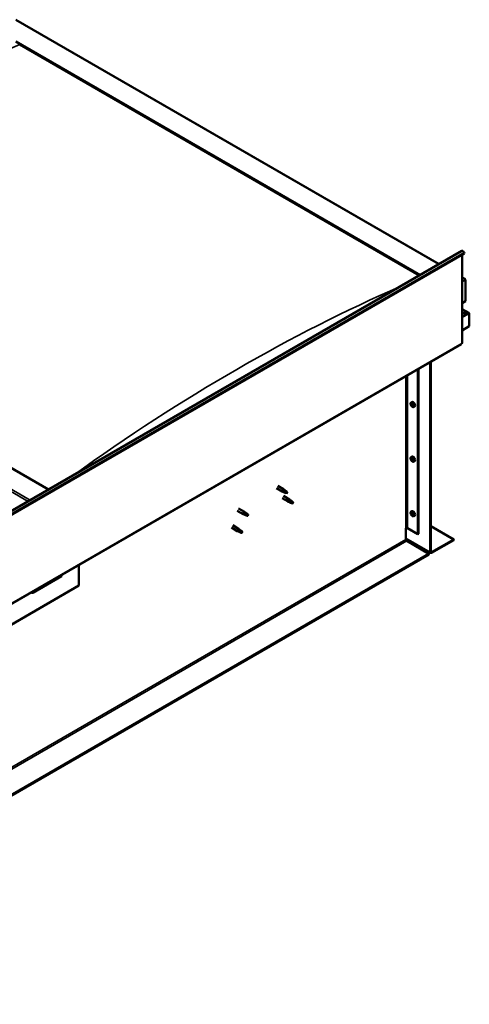
# Model space of a CAD drawing. Units: millimetres. Extents: x -6045 to 24056, y 3281 to 8837.
# Drawn here: x 11309 to 12122, y 3664 to 5445 of the extents above; entities that cross this region are included whole.
import ezdxf

# ---------------------------------------------------------------- set-up
doc = ezdxf.new("R2010")
doc.units = ezdxf.units.MM
doc.header["$LTSCALE"] = 25
doc.layers.add('Visible (ISO)', color=7, linetype='Continuous', lineweight=50)
doc.layers.add('Visible Narrow (ISO)', color=7, linetype='Continuous', lineweight=35)

msp = doc.modelspace()

# ---------------------------------------------------------------- linework, layer by layer
at = {"layer": 'Visible (ISO)'}
for p, q in [((11301.5, 5444.6), (12067, 5002.6)), ((11301.5, 5405), (12032.7, 4982.8)), ((11308.6, 5399.7), (12031.6, 4982.2)), ((11308.6, 5399.7), (12031.6, 4982.2)), ((10694.1, 4210), (12108.3, 5026.5)), ((12112.9, 5021.9), (10698.7, 4205.4)), ((12112.2, 5023.7), (12112.9, 5021.9)), ((11360.9, 4595), (10629.7, 5017.1)), ((12108.7, 5019.4), (12108.7, 4859.8)), ((12108.7, 4978.6), (12113.6, 4975.7)), ((12111.1, 4976.3), (12108.7, 4976.3)), ((12108.7, 4976.3), (12111.1, 4976.3)), ((12114.7, 4935.5), (12114.7, 4974.3)), ((12114.7, 4974.3), (12114.7, 4935.5)), ((12108.7, 4932), (12114.7, 4935.5)), ((12121.1, 4914.3), (12108.7, 4921.4)), ((12119.5, 4914.7), (12108.7, 4914.7)), ((12108.7, 4914.7), (12119.5, 4914.7)), ((12121.7, 4913.4), (12121.7, 4913.4)), ((12121.7, 4913.4), (12121.7, 4913.4)), ((12121.7, 4890.2), (12121.7, 4913.4)), ((12121.7, 4913.4), (12121.7, 4890.2)), ((12121.7, 4913.4), (12121.7, 4913.4)), ((12121.7, 4913.4), (12121.7, 4890.2)), ((12121.7, 4890.2), (12108.7, 4882.6)), ((12121.7, 4890.2), (12121.7, 4890.2)), ((12121.7, 4890.2), (12121.7, 4890.2)), ((10693.7, 4041.7), (12107.9, 4858.1)), ((12052.1, 4482.5), (12052.1, 4825.9)), ((12028.8, 4812.4), (12028.8, 4514)), ((12029.8, 4813), (12029.8, 4514.6)), ((12051, 4481.9), (12051, 4825.3)), ((12016.6, 4752.5), (12017.9, 4753.2)), ((12016.7, 4748.1), (12017.8, 4748.8)), ((12017.5, 4749.3), (12018, 4749.6)), ((12018.4, 4746.3), (12019.2, 4746.7)), ((12019.3, 4747.5), (12019.3, 4747.5)), ((12021.3, 4744.2), (12022.6, 4745)), ((12016.6, 4653.7), (12017.9, 4654.4)), ((12016.7, 4649.3), (12017.8, 4650)), ((12017.5, 4650.5), (12018, 4650.8)), ((12018.4, 4647.5), (12019.2, 4647.9)), ((12019.3, 4648.7), (12019.3, 4648.7)), ((12021.3, 4645.4), (12022.6, 4646.2)), ((11772.8, 4597.5), (11783.4, 4591.4)), ((11775.2, 4601.6), (11785.8, 4595.5)), ((11787.5, 4594.2), (11785.9, 4595.5)), ((11783.4, 4579.1), (11794, 4573)), ((11785.9, 4590.3), (11783.5, 4591.3)), ((11783.6, 4592.1), (11785.6, 4591.1)), ((11785.6, 4591.1), (11789.7, 4588.8)), ((11785.8, 4583.3), (11796.4, 4577.1)), ((11789.7, 4588.8), (11792, 4589.2)), ((11791.3, 4591.2), (11792.6, 4590.5)), ((11792.6, 4590.5), (11792, 4589.2)), ((11798.1, 4575.9), (11796.5, 4577.1)), ((11704.5, 4560.8), (11715.1, 4554.7)), ((11796.5, 4571.9), (11794.1, 4572.9)), ((11794.2, 4573.7), (11796.3, 4572.8)), ((11796.3, 4572.8), (11800.3, 4570.4)), ((11800.3, 4570.4), (11802.6, 4570.8)), ((11801.9, 4572.9), (11803.2, 4572.1)), ((11803.2, 4572.1), (11802.6, 4570.8)), ((11702.1, 4556.7), (11712.7, 4550.5)), ((11715.2, 4549.5), (11712.7, 4550.5)), ((11712.9, 4551.3), (11714.9, 4550.3)), ((11714.9, 4550.3), (11719, 4548)), ((11716.8, 4553.4), (11715.1, 4554.6)), ((11719, 4548), (11721.3, 4548.3)), ((11720.6, 4550.4), (11721.9, 4549.6)), ((11721.9, 4549.6), (11721.3, 4548.3)), ((12016.6, 4554.9), (12017.9, 4555.6)), ((12016.7, 4550.5), (12017.8, 4551.2)), ((12017.5, 4551.7), (12018, 4552)), ((12018.4, 4548.7), (12019.2, 4549.1)), ((12019.3, 4549.9), (12019.3, 4549.9)), ((12021.3, 4546.6), (12022.6, 4547.4)), ((11691.4, 4526), (11702.1, 4519.9)), ((11693.8, 4530.2), (11704.5, 4524.1)), ((11706.2, 4522.8), (11704.5, 4524)), ((12007.2, 4524.8), (12007.2, 4504.4)), ((12010, 4524.8), (12028.8, 4514)), ((12052.1, 4528.7), (12093.5, 4504.8)), ((11704.6, 4518.8), (11702.1, 4519.9)), ((11702.3, 4520.7), (11704.3, 4519.7)), ((11704.3, 4519.7), (11708.4, 4517.4)), ((11708.4, 4517.4), (11710.7, 4517.7)), ((11710, 4519.8), (11711.3, 4519)), ((11711.3, 4519), (11710.7, 4517.7)), ((12007.2, 4506), (12051.8, 4480.3)), ((12028.8, 4514), (12029.8, 4514.6)), ((12008.6, 4501.9), (12048.6, 4478.9)), ((12093.5, 4504.8), (12053.5, 4481.7)), ((12053.5, 4480.5), (12093.5, 4503.6)), ((12093.5, 4504.8), (12093.5, 4503.6)), ((12048.6, 4478.9), (10639.3, 3665.2)), ((10639.3, 3664), (12048.6, 4477.6)), ((12048.6, 4478.9), (12048.6, 4477.6)), ((11415.7, 4458.5), (11415.7, 4421.3)), ((11332.3, 4408.2), (11383.9, 4438)), ((11415.7, 4421.3), (11274.3, 4339.6))]:
    msp.add_line(p, q, dxfattribs=at)
for centre in [(12023.4, 4750.9), (12023.4, 4652.1), (12023.4, 4553.3)]:
    msp.add_arc(centre, 8, 204.1421, 215.8579, dxfattribs=at)
for centre, major_axis, ratio, start_param, end_param in [((12110.1, 5023.5), (-1.75, 3.03), 0.57735, 4.45059, 6.283185), ((12111.1, 4974.3), (-3.54, 0), 0.57735, 3.141593, 4.712389), ((12111.1, 4974.3), (-3.54, 0), 0.57735, 3.141593, 4.712389), ((12119.5, 4913.4), (2.26, 0), 0.57735, 0.785398, 1.570796), ((12119.5, 4913.4), (2.26, 0), 0.57735, 0.062541, 1.570796), ((12120.6, 4914), (0.8, -1.39), 0.57735, 0.84598, 0.847939), ((12120.6, 4912.7), (-0.8, -1.39), 0.57735, 2.356194, 2.418735), ((12106.2, 4861.2), (1.75, -3.03), 0.57735, 0, 0.785398), ((12018, 4747.8), (-1.1, 1.91), 0.57735, 0.35909, 1.211706), ((12016.9, 4749.2), (0.225, -0.39), 0.57735, 3.89974, 4.741331), ((12016.9, 4747.7), (-0.225, 0.39), 0.57735, 6.254244, 7.095834), ((12018, 4747.8), (-1.1, 1.91), 0.57735, 5.595078, 6.447694), ((12016.9, 4749.2), (-0.225, 0.39), 0.57735, 5.207046, 6.048636), ((12016.3, 4748.8), (0.394, -0.682), 0.57735, 6.254244, 7.882923), ((12016.9, 4747.7), (0.225, -0.39), 0.57735, 4.946938, 5.788528), ((12018, 4747.8), (-1.1, 1.91), 0.57735, 1.406288, 2.258904), ((12017.1, 4750), (0.394, -0.682), 0.57735, 5.207046, 6.835726), ((12017.1, 4746.6), (0.394, -0.682), 0.57735, 1.018256, 2.646936), ((12018, 4749.3), (-0.225, 0.39), 0.57735, 5.994136, 6.835726), ((12018, 4748.4), (-0.225, 0.39), 0.57735, 0.047997, 2.646936), ((12018, 4746.3), (0.225, -0.39), 0.57735, 4.159848, 5.001439), ((12017.4, 4749.4), (0.394, -0.682), 0.57735, 0, 1.360732), ((12020.3, 4749.1), (-2.37, 4.11), 0.57735, 3.141593, 6.283185), ((12018, 4749.3), (-0.225, 0.39), 0.57735, 4.159848, 5.001439), ((12018, 4747.8), (1.1, -1.91), 0.57735, 1.406288, 2.258904), ((12018.3, 4747.2), (0.394, -0.682), 0.57735, 1.018256, 2.646936), ((12018, 4746.3), (0.225, -0.39), 0.57735, 5.994136, 6.835726), ((12018, 4747.8), (1.1, -1.91), 0.57735, 5.595078, 6.447694), ((12018.8, 4749), (-0.394, 0.682), 0.57735, 1.018256, 2.646936), ((12018.8, 4745.6), (-0.394, 0.682), 0.57735, 5.207046, 6.835726), ((12019.1, 4747), (0.225, -0.39), 0.57735, 4.159848, 5.344418), ((12019.1, 4747.9), (-0.225, 0.39), 0.57735, 4.946938, 5.788528), ((12019.1, 4746.4), (0.225, -0.39), 0.57735, 5.207046, 6.048636), ((12019.7, 4746.8), (-0.394, 0.682), 0.57735, 6.254244, 7.882923), ((12019.1, 4747.9), (0.225, -0.39), 0.57735, 6.254244, 7.095834), ((12019.1, 4746.4), (-0.225, 0.39), 0.57735, 3.89974, 4.741331), ((12018, 4747.8), (1.1, -1.91), 0.57735, 0.35909, 1.211706), ((12018, 4649), (-1.1, 1.91), 0.57735, 0.35909, 1.211706), ((12016.9, 4650.4), (0.225, -0.39), 0.57735, 3.89974, 4.741331), ((12016.9, 4648.9), (-0.225, 0.39), 0.57735, 6.254244, 7.095834), ((12018, 4649), (-1.1, 1.91), 0.57735, 5.595078, 6.447694), ((12016.9, 4650.4), (-0.225, 0.39), 0.57735, 5.207046, 6.048636), ((12016.3, 4650), (0.394, -0.682), 0.57735, 6.254244, 7.882923), ((12016.9, 4648.9), (0.225, -0.39), 0.57735, 4.946938, 5.788528), ((12018, 4649), (-1.1, 1.91), 0.57735, 1.406288, 2.258904), ((12017.1, 4651.2), (0.394, -0.682), 0.57735, 5.207046, 6.835726), ((12017.1, 4647.8), (0.394, -0.682), 0.57735, 1.018256, 2.646936), ((12018, 4650.5), (-0.225, 0.39), 0.57735, 5.994136, 6.835726), ((12018, 4649.6), (-0.225, 0.39), 0.57735, 0.047997, 2.646936), ((12018, 4647.5), (0.225, -0.39), 0.57735, 4.159848, 5.001439), ((12017.4, 4650.6), (0.394, -0.682), 0.57735, 0, 1.360732), ((12020.3, 4650.3), (-2.37, 4.11), 0.57735, 3.141593, 6.283185), ((12018, 4650.5), (-0.225, 0.39), 0.57735, 4.159848, 5.001439), ((12018, 4649), (1.1, -1.91), 0.57735, 1.406288, 2.258904), ((12018.3, 4648.5), (0.394, -0.682), 0.57735, 1.018256, 2.646936), ((12018.8, 4650.2), (-0.394, 0.682), 0.57735, 1.018256, 2.646936), ((12018.8, 4646.8), (-0.394, 0.682), 0.57735, 5.207046, 6.835726), ((12019.1, 4648.2), (0.225, -0.39), 0.57735, 4.159848, 5.344418), ((12019.1, 4649.1), (-0.225, 0.39), 0.57735, 4.946938, 5.788528), ((12019.7, 4648), (-0.394, 0.682), 0.57735, 6.254244, 7.882923), ((12019.1, 4649.1), (0.225, -0.39), 0.57735, 6.254244, 7.095834), ((12019.1, 4647.6), (-0.225, 0.39), 0.57735, 3.89974, 4.741331), ((12018, 4649), (1.1, -1.91), 0.57735, 0.35909, 1.211706), ((12018, 4647.5), (0.225, -0.39), 0.57735, 5.994136, 6.835726), ((12018, 4649), (1.1, -1.91), 0.57735, 5.595078, 6.447694), ((12019.1, 4647.6), (0.225, -0.39), 0.57735, 5.207046, 6.048636), ((11784.6, 4593.4), (1.2, 2.08), 0.57735, 6.213805, 9.494158), ((11787.1, 4592), (1.03, 1.78), 0.57735, 0.133634, 2.356194), ((11791.2, 4589.6), (-1.03, -1.78), 0.57735, 3.861865, 5.497787), ((11791.2, 4589.6), (1.03, 1.78), 0.57735, 3.861865, 5.497787), ((11795.2, 4575.1), (1.2, 2.08), 0.57735, 6.213805, 9.494158), ((11797.7, 4573.6), (1.03, 1.78), 0.57735, 0.133634, 2.356194), ((11801.8, 4571.3), (-1.03, -1.78), 0.57735, 3.861865, 5.497787), ((11801.8, 4571.3), (1.03, 1.78), 0.57735, 3.861865, 5.497787), ((11713.9, 4552.6), (1.2, 2.08), 0.57735, 6.213805, 9.494158), ((11716.4, 4551.2), (1.03, 1.78), 0.57735, 0.133634, 2.356194), ((11720.4, 4548.8), (-1.03, -1.78), 0.57735, 3.861865, 5.497787), ((11720.4, 4548.8), (1.03, 1.78), 0.57735, 3.861865, 5.497787), ((12018, 4550.2), (-1.1, 1.91), 0.57735, 0.35909, 1.211706), ((12016.9, 4551.6), (0.225, -0.39), 0.57735, 3.89974, 4.741331), ((12016.9, 4550.1), (-0.225, 0.39), 0.57735, 6.254244, 7.095834), ((12018, 4550.2), (-1.1, 1.91), 0.57735, 5.595078, 6.447694), ((12016.9, 4551.6), (-0.225, 0.39), 0.57735, 5.207046, 6.048636), ((12016.3, 4551.2), (0.394, -0.682), 0.57735, 6.254244, 7.882923), ((12016.9, 4550.1), (0.225, -0.39), 0.57735, 4.946938, 5.788528), ((12018, 4550.2), (-1.1, 1.91), 0.57735, 1.406288, 2.258904), ((12017.1, 4552.4), (0.394, -0.682), 0.57735, 5.207046, 6.835726), ((12017.1, 4549), (0.394, -0.682), 0.57735, 1.018256, 2.646936), ((12018, 4551.7), (-0.225, 0.39), 0.57735, 5.994136, 6.835726), ((12018, 4550.8), (-0.225, 0.39), 0.57735, 0.047997, 2.646936), ((12018, 4548.7), (0.225, -0.39), 0.57735, 4.159848, 5.001439), ((12017.4, 4551.8), (0.394, -0.682), 0.57735, 0, 1.360732), ((12020.3, 4551.5), (-2.37, 4.11), 0.57735, 3.141593, 6.283185), ((12018, 4551.7), (-0.225, 0.39), 0.57735, 4.159848, 5.001439), ((12018, 4550.2), (1.1, -1.91), 0.57735, 1.406288, 2.258904), ((12018.3, 4549.7), (0.394, -0.682), 0.57735, 1.018256, 2.646936), ((12018, 4548.7), (0.225, -0.39), 0.57735, 5.994136, 6.835726), ((12018, 4550.2), (1.1, -1.91), 0.57735, 5.595078, 6.447694), ((12018.8, 4551.4), (-0.394, 0.682), 0.57735, 1.018256, 2.646936), ((12018.8, 4548), (-0.394, 0.682), 0.57735, 5.207046, 6.835726), ((12019.1, 4549.4), (0.225, -0.39), 0.57735, 4.159848, 5.344418), ((12019.1, 4550.3), (-0.225, 0.39), 0.57735, 4.946938, 5.788528), ((12019.1, 4548.8), (0.225, -0.39), 0.57735, 5.207046, 6.048636), ((12019.7, 4549.2), (-0.394, 0.682), 0.57735, 6.254244, 7.882923), ((12019.1, 4550.3), (0.225, -0.39), 0.57735, 6.254244, 7.095834), ((12019.1, 4548.8), (-0.225, 0.39), 0.57735, 3.89974, 4.741331), ((12018, 4550.2), (1.1, -1.91), 0.57735, 0.35909, 1.211706), ((11703.3, 4522), (1.2, 2.08), 0.57735, 6.213805, 9.494158), ((12008.6, 4524), (2, 0), 0.57735, 0.785398, 2.356194), ((11705.8, 4520.5), (1.03, 1.78), 0.57735, 0.133634, 2.356194), ((11709.8, 4518.2), (-1.03, -1.78), 0.57735, 3.861865, 5.497787), ((11709.8, 4518.2), (1.03, 1.78), 0.57735, 3.861865, 5.497787), ((12008.6, 4503.6), (1, -1.73), 0.57735, 3.926991, 5.497787), ((12053.5, 4483.3), (-1.75, -3.03), 0.57735, 5.497787, 7.068583), ((12053.5, 4483.3), (-1, -1.73), 0.57735, 5.497787, 7.068583), ((11378.9, 4443.7), (5.14, -5.58), 0.368973, 6.200611, 6.91206), ((11327.3, 4413.9), (5.14, -5.58), 0.368973, 5.489162, 6.200611)]:
    msp.add_ellipse(centre, major_axis=major_axis, ratio=ratio, start_param=start_param, end_param=end_param, dxfattribs=at)
for points, knots in [([(12016.1, 4747.7), (12015.9, 4748.1), (12015.8, 4748.5), (12015.6, 4749.2), (12015.5, 4749.6), (12015.5, 4750.4), (12015.5, 4750.7), (12015.7, 4751.4), (12015.8, 4751.6), (12016.1, 4752.1), (12016.3, 4752.3), (12016.6, 4752.5)], [5.673656, 5.673656, 5.673656, 5.673656, 5.952641, 5.952641, 6.231627, 6.231627, 6.510612, 6.510612, 6.789598, 6.789598, 7.068583, 7.068583, 7.068583, 7.068583]), ([(12016.6, 4749.4), (12016.6, 4749.4), (12016.6, 4749.4), (12016.6, 4749.5), (12016.6, 4749.5), (12016.7, 4749.6), (12016.7, 4749.6), (12016.7, 4749.6)], [0.17438702, 0.17438702, 0.17438702, 0.17438702, 0.18896797, 0.18896797, 0.20586323, 0.20586323, 0.21737852, 0.21737852, 0.21737852, 0.21737852]), ([(12016.7, 4747.5), (12016.7, 4747.5), (12016.7, 4747.6), (12016.6, 4747.7), (12016.6, 4747.7), (12016.6, 4747.8), (12016.6, 4747.8), (12016.6, 4747.9)], [0.17438702, 0.17438702, 0.17438702, 0.17438702, 0.18896797, 0.18896797, 0.20586323, 0.20586323, 0.21737852, 0.21737852, 0.21737852, 0.21737852]), ([(12021.3, 4744.2), (12021.1, 4744.1), (12020.8, 4744), (12020.2, 4744), (12019.9, 4744), (12019.3, 4744.2), (12019, 4744.4), (12018.4, 4744.8), (12018, 4745), (12017.5, 4745.6), (12017.2, 4745.9), (12016.9, 4746.2)], [3.926991, 3.926991, 3.926991, 3.926991, 4.205976, 4.205976, 4.484962, 4.484962, 4.763947, 4.763947, 5.042933, 5.042933, 5.321918, 5.321918, 5.321918, 5.321918]), ([(12017.8, 4749.7), (12017.9, 4749.7), (12017.9, 4749.7), (12018, 4749.6), (12018, 4749.6), (12018.1, 4749.6), (12018.1, 4749.5), (12018.1, 4749.5)], [0.17438702, 0.17438702, 0.17438702, 0.17438702, 0.18896797, 0.18896797, 0.20586323, 0.20586323, 0.21737852, 0.21737852, 0.21737852, 0.21737852]), ([(12018.1, 4745.9), (12018.1, 4745.9), (12018.1, 4745.9), (12018, 4746), (12018, 4746), (12017.9, 4746), (12017.9, 4746.1), (12017.8, 4746.1)], [0.17438702, 0.17438702, 0.17438702, 0.17438702, 0.18896797, 0.18896797, 0.20586323, 0.20586323, 0.21737852, 0.21737852, 0.21737852, 0.21737852]), ([(12019.3, 4748.1), (12019.3, 4748.1), (12019.3, 4748), (12019.4, 4747.9), (12019.4, 4747.9), (12019.4, 4747.8), (12019.4, 4747.8), (12019.4, 4747.7)], [0.17438702, 0.17438702, 0.17438702, 0.17438702, 0.18896797, 0.18896797, 0.20586323, 0.20586323, 0.21737851, 0.21737851, 0.21737851, 0.21737851]), ([(12019.4, 4746.2), (12019.4, 4746.2), (12019.4, 4746.2), (12019.4, 4746.1), (12019.4, 4746.1), (12019.3, 4746), (12019.3, 4746), (12019.3, 4746)], [0.17438702, 0.17438702, 0.17438702, 0.17438702, 0.18896797, 0.18896797, 0.20586323, 0.20586323, 0.21737851, 0.21737851, 0.21737851, 0.21737851]), ([(12016.1, 4648.9), (12015.9, 4649.3), (12015.8, 4649.7), (12015.6, 4650.4), (12015.5, 4650.8), (12015.5, 4651.6), (12015.5, 4651.9), (12015.7, 4652.6), (12015.8, 4652.8), (12016.1, 4653.3), (12016.3, 4653.5), (12016.6, 4653.7)], [5.673656, 5.673656, 5.673656, 5.673656, 5.952641, 5.952641, 6.231627, 6.231627, 6.510612, 6.510612, 6.789598, 6.789598, 7.068583, 7.068583, 7.068583, 7.068583]), ([(12016.6, 4650.6), (12016.6, 4650.6), (12016.6, 4650.6), (12016.6, 4650.7), (12016.6, 4650.7), (12016.7, 4650.8), (12016.7, 4650.8), (12016.7, 4650.8)], [0.17438702, 0.17438702, 0.17438702, 0.17438702, 0.18896797, 0.18896797, 0.20586323, 0.20586323, 0.21737852, 0.21737852, 0.21737852, 0.21737852]), ([(12016.7, 4648.7), (12016.7, 4648.7), (12016.7, 4648.8), (12016.6, 4648.9), (12016.6, 4648.9), (12016.6, 4649), (12016.6, 4649), (12016.6, 4649.1)], [0.17438702, 0.17438702, 0.17438702, 0.17438702, 0.18896797, 0.18896797, 0.20586323, 0.20586323, 0.21737852, 0.21737852, 0.21737852, 0.21737852]), ([(12021.3, 4645.4), (12021.1, 4645.3), (12020.8, 4645.2), (12020.2, 4645.2), (12019.9, 4645.2), (12019.3, 4645.4), (12019, 4645.6), (12018.4, 4646), (12018, 4646.2), (12017.5, 4646.8), (12017.2, 4647.1), (12016.9, 4647.5)], [3.926991, 3.926991, 3.926991, 3.926991, 4.205976, 4.205976, 4.484962, 4.484962, 4.763947, 4.763947, 5.042933, 5.042933, 5.321918, 5.321918, 5.321918, 5.321918]), ([(12017.8, 4650.9), (12017.9, 4650.9), (12017.9, 4650.9), (12018, 4650.9), (12018, 4650.8), (12018.1, 4650.8), (12018.1, 4650.7), (12018.1, 4650.7)], [0.17438702, 0.17438702, 0.17438702, 0.17438702, 0.18896797, 0.18896797, 0.20586323, 0.20586323, 0.21737852, 0.21737852, 0.21737852, 0.21737852]), ([(12019.3, 4649.3), (12019.3, 4649.3), (12019.3, 4649.2), (12019.4, 4649.1), (12019.4, 4649.1), (12019.4, 4649), (12019.4, 4649), (12019.4, 4648.9)], [0.17438702, 0.17438702, 0.17438702, 0.17438702, 0.18896797, 0.18896797, 0.20586323, 0.20586323, 0.21737851, 0.21737851, 0.21737851, 0.21737851]), ([(12019.4, 4647.4), (12019.4, 4647.4), (12019.4, 4647.4), (12019.4, 4647.3), (12019.4, 4647.3), (12019.3, 4647.2), (12019.3, 4647.2), (12019.3, 4647.2)], [0.17438702, 0.17438702, 0.17438702, 0.17438702, 0.18896797, 0.18896797, 0.20586323, 0.20586323, 0.21737851, 0.21737851, 0.21737851, 0.21737851]), ([(12018.1, 4647.1), (12018.1, 4647.1), (12018.1, 4647.1), (12018, 4647.2), (12018, 4647.2), (12017.9, 4647.2), (12017.9, 4647.3), (12017.8, 4647.3)], [0.17438702, 0.17438702, 0.17438702, 0.17438702, 0.18896797, 0.18896797, 0.20586323, 0.20586323, 0.21737852, 0.21737852, 0.21737852, 0.21737852]), ([(11788, 4593.8), (11787.9, 4593.9), (11787.7, 4594), (11787.6, 4594.2), (11787.5, 4594.2), (11787.5, 4594.2)], [0.9722954, 0.9722954, 0.9722954, 0.9722954, 1.054543, 1.054543, 1.0862896, 1.0862896, 1.0862896, 1.0862896]), ([(11786.2, 4590.1), (11786, 4590.2), (11785.7, 4590.3), (11785.2, 4590.6), (11784.8, 4590.8), (11784.3, 4591.1), (11784, 4591.4), (11783.7, 4591.7), (11783.7, 4591.8), (11783.6, 4592), (11783.6, 4592), (11783.6, 4592.1)], [0.9725494, 0.9725494, 0.9725494, 0.9725494, 1.0547969, 1.0547969, 1.1648244, 1.1648244, 1.2623094, 1.2623094, 1.290226, 1.290226, 1.3181426, 1.3181426, 1.3181426, 1.3181426]), ([(11791.1, 4587.9), (11790.8, 4588), (11790.6, 4588.2), (11789.7, 4588.6), (11789.1, 4588.8), (11787.9, 4589.4), (11787.2, 4589.7), (11786.5, 4590), (11786.3, 4590.1), (11786.2, 4590.1)], [1.0298299, 1.0298299, 1.0298299, 1.0298299, 1.1268672, 1.1268672, 1.3401618, 1.3401618, 1.5534565, 1.5534565, 1.5990374, 1.5990374, 1.5990374, 1.5990374]), ([(11791.3, 4591.4), (11791, 4591.5), (11790.8, 4591.7), (11790.1, 4592.1), (11789.7, 4592.5), (11788.9, 4593.1), (11788.5, 4593.4), (11788.1, 4593.7), (11788, 4593.8), (11788, 4593.8)], [1.0296095, 1.0296095, 1.0296095, 1.0296095, 1.1266468, 1.1266468, 1.3399415, 1.3399415, 1.5532361, 1.5532361, 1.5988171, 1.5988171, 1.5988171, 1.5988171]), ([(11796.8, 4571.8), (11796.6, 4571.9), (11796.3, 4572), (11795.8, 4572.2), (11795.5, 4572.4), (11794.9, 4572.8), (11794.6, 4573), (11794.3, 4573.3), (11794.3, 4573.4), (11794.2, 4573.6), (11794.2, 4573.7), (11794.2, 4573.7)], [0.9725494, 0.9725494, 0.9725494, 0.9725494, 1.0547969, 1.0547969, 1.1648244, 1.1648244, 1.2623094, 1.2623094, 1.290226, 1.290226, 1.3181426, 1.3181426, 1.3181426, 1.3181426]), ([(11801.7, 4569.5), (11801.4, 4569.7), (11801.2, 4569.8), (11800.3, 4570.2), (11799.7, 4570.5), (11798.5, 4571), (11797.8, 4571.3), (11797.1, 4571.6), (11797, 4571.7), (11796.8, 4571.8)], [1.0298299, 1.0298299, 1.0298299, 1.0298299, 1.1268672, 1.1268672, 1.3401618, 1.3401618, 1.5534565, 1.5534565, 1.5990374, 1.5990374, 1.5990374, 1.5990374]), ([(11798.6, 4575.4), (11798.5, 4575.6), (11798.3, 4575.7), (11798.2, 4575.8), (11798.2, 4575.8), (11798.1, 4575.9)], [0.9722954, 0.9722954, 0.9722954, 0.9722954, 1.054543, 1.054543, 1.0862896, 1.0862896, 1.0862896, 1.0862896]), ([(11801.9, 4573), (11801.6, 4573.1), (11801.4, 4573.3), (11800.7, 4573.8), (11800.3, 4574.1), (11799.5, 4574.7), (11799.1, 4575.1), (11798.7, 4575.4), (11798.6, 4575.4), (11798.6, 4575.4)], [1.0296095, 1.0296095, 1.0296095, 1.0296095, 1.1266468, 1.1266468, 1.3399415, 1.3399415, 1.5532361, 1.5532361, 1.5988171, 1.5988171, 1.5988171, 1.5988171]), ([(11715.5, 4549.3), (11715.3, 4549.4), (11715, 4549.5), (11714.5, 4549.8), (11714.1, 4549.9), (11713.6, 4550.3), (11713.3, 4550.6), (11713, 4550.9), (11713, 4551), (11712.9, 4551.1), (11712.9, 4551.2), (11712.9, 4551.3)], [0.9725494, 0.9725494, 0.9725494, 0.9725494, 1.0547969, 1.0547969, 1.1648244, 1.1648244, 1.2623094, 1.2623094, 1.290226, 1.290226, 1.3181426, 1.3181426, 1.3181426, 1.3181426]), ([(11720.4, 4547.1), (11720.1, 4547.2), (11719.8, 4547.3), (11719, 4547.7), (11718.4, 4548), (11717.1, 4548.6), (11716.5, 4548.8), (11715.8, 4549.2), (11715.6, 4549.3), (11715.5, 4549.3)], [1.0298299, 1.0298299, 1.0298299, 1.0298299, 1.1268672, 1.1268672, 1.3401618, 1.3401618, 1.5534565, 1.5534565, 1.5990374, 1.5990374, 1.5990374, 1.5990374]), ([(11717.3, 4553), (11717.1, 4553.1), (11717, 4553.2), (11716.9, 4553.3), (11716.8, 4553.4), (11716.8, 4553.4)], [0.9722954, 0.9722954, 0.9722954, 0.9722954, 1.054543, 1.054543, 1.0862896, 1.0862896, 1.0862896, 1.0862896]), ([(11720.5, 4550.5), (11720.3, 4550.7), (11720.1, 4550.8), (11719.4, 4551.3), (11719, 4551.6), (11718.2, 4552.3), (11717.8, 4552.6), (11717.4, 4552.9), (11717.3, 4552.9), (11717.3, 4553)], [1.0296095, 1.0296095, 1.0296095, 1.0296095, 1.1266468, 1.1266468, 1.3399415, 1.3399415, 1.5532361, 1.5532361, 1.5988171, 1.5988171, 1.5988171, 1.5988171]), ([(12016.1, 4550.1), (12015.9, 4550.5), (12015.8, 4550.9), (12015.6, 4551.7), (12015.5, 4552), (12015.5, 4552.8), (12015.5, 4553.1), (12015.7, 4553.8), (12015.8, 4554.1), (12016.1, 4554.5), (12016.3, 4554.7), (12016.6, 4554.9)], [5.673656, 5.673656, 5.673656, 5.673656, 5.952641, 5.952641, 6.231627, 6.231627, 6.510612, 6.510612, 6.789598, 6.789598, 7.068583, 7.068583, 7.068583, 7.068583]), ([(12016.6, 4551.8), (12016.6, 4551.8), (12016.6, 4551.8), (12016.6, 4551.9), (12016.6, 4551.9), (12016.7, 4552), (12016.7, 4552), (12016.7, 4552)], [0.17438702, 0.17438702, 0.17438702, 0.17438702, 0.18896797, 0.18896797, 0.20586323, 0.20586323, 0.21737852, 0.21737852, 0.21737852, 0.21737852]), ([(12016.7, 4549.9), (12016.7, 4549.9), (12016.7, 4550), (12016.6, 4550.1), (12016.6, 4550.1), (12016.6, 4550.2), (12016.6, 4550.2), (12016.6, 4550.3)], [0.17438702, 0.17438702, 0.17438702, 0.17438702, 0.18896797, 0.18896797, 0.20586323, 0.20586323, 0.21737852, 0.21737852, 0.21737852, 0.21737852]), ([(12021.3, 4546.6), (12021.1, 4546.5), (12020.8, 4546.4), (12020.2, 4546.4), (12019.9, 4546.4), (12019.3, 4546.6), (12019, 4546.8), (12018.4, 4547.2), (12018, 4547.4), (12017.5, 4548), (12017.2, 4548.3), (12016.9, 4548.7)], [3.926991, 3.926991, 3.926991, 3.926991, 4.205976, 4.205976, 4.484962, 4.484962, 4.763947, 4.763947, 5.042933, 5.042933, 5.321918, 5.321918, 5.321918, 5.321918]), ([(12017.8, 4552.1), (12017.9, 4552.1), (12017.9, 4552.1), (12018, 4552.1), (12018, 4552), (12018.1, 4552), (12018.1, 4551.9), (12018.1, 4551.9)], [0.17438702, 0.17438702, 0.17438702, 0.17438702, 0.18896797, 0.18896797, 0.20586323, 0.20586323, 0.21737852, 0.21737852, 0.21737852, 0.21737852]), ([(12018.1, 4548.3), (12018.1, 4548.3), (12018.1, 4548.3), (12018, 4548.4), (12018, 4548.4), (12017.9, 4548.4), (12017.9, 4548.5), (12017.8, 4548.5)], [0.17438702, 0.17438702, 0.17438702, 0.17438702, 0.18896797, 0.18896797, 0.20586323, 0.20586323, 0.21737852, 0.21737852, 0.21737852, 0.21737852]), ([(12019.3, 4550.5), (12019.3, 4550.5), (12019.3, 4550.4), (12019.4, 4550.3), (12019.4, 4550.3), (12019.4, 4550.2), (12019.4, 4550.2), (12019.4, 4550.1)], [0.17438702, 0.17438702, 0.17438702, 0.17438702, 0.18896797, 0.18896797, 0.20586323, 0.20586323, 0.21737851, 0.21737851, 0.21737851, 0.21737851]), ([(12019.4, 4548.6), (12019.4, 4548.6), (12019.4, 4548.6), (12019.4, 4548.5), (12019.4, 4548.5), (12019.3, 4548.4), (12019.3, 4548.4), (12019.3, 4548.4)], [0.17438702, 0.17438702, 0.17438702, 0.17438702, 0.18896797, 0.18896797, 0.20586323, 0.20586323, 0.21737851, 0.21737851, 0.21737851, 0.21737851]), ([(11706.7, 4522.4), (11706.5, 4522.5), (11706.4, 4522.6), (11706.3, 4522.7), (11706.2, 4522.8), (11706.2, 4522.8)], [0.9722954, 0.9722954, 0.9722954, 0.9722954, 1.054543, 1.054543, 1.0862896, 1.0862896, 1.0862896, 1.0862896]), ([(11704.9, 4518.7), (11704.7, 4518.8), (11704.4, 4518.9), (11703.8, 4519.2), (11703.5, 4519.3), (11703, 4519.7), (11702.6, 4519.9), (11702.4, 4520.3), (11702.4, 4520.3), (11702.3, 4520.5), (11702.3, 4520.6), (11702.3, 4520.7)], [0.9725494, 0.9725494, 0.9725494, 0.9725494, 1.0547969, 1.0547969, 1.1648244, 1.1648244, 1.2623094, 1.2623094, 1.290226, 1.290226, 1.3181426, 1.3181426, 1.3181426, 1.3181426]), ([(11709.7, 4516.5), (11709.5, 4516.6), (11709.2, 4516.7), (11708.4, 4517.1), (11707.8, 4517.4), (11706.5, 4517.9), (11705.9, 4518.2), (11705.2, 4518.6), (11705, 4518.6), (11704.9, 4518.7)], [1.0298299, 1.0298299, 1.0298299, 1.0298299, 1.1268672, 1.1268672, 1.3401618, 1.3401618, 1.5534565, 1.5534565, 1.5990374, 1.5990374, 1.5990374, 1.5990374]), ([(11709.9, 4519.9), (11709.7, 4520.1), (11709.5, 4520.2), (11708.8, 4520.7), (11708.4, 4521), (11707.6, 4521.7), (11707.2, 4522), (11706.8, 4522.3), (11706.7, 4522.3), (11706.7, 4522.4)], [1.0296095, 1.0296095, 1.0296095, 1.0296095, 1.1266468, 1.1266468, 1.3399415, 1.3399415, 1.5532361, 1.5532361, 1.5988171, 1.5988171, 1.5988171, 1.5988171])]:
    msp.add_open_spline(points, degree=3, knots=knots, dxfattribs=at)
for points in [[(11792, 4589.2), (11791.7, 4588.8), (11791.4, 4588.4), (11791.1, 4587.9)], [(11792, 4589.2), (11791.7, 4589.9), (11791.5, 4590.6), (11791.3, 4591.4)], [(11802.6, 4570.8), (11802.3, 4570.4), (11802, 4570), (11801.7, 4569.5)], [(11802.6, 4570.8), (11802.3, 4571.5), (11802.1, 4572.2), (11801.9, 4573)], [(11721.3, 4548.3), (11721, 4547.9), (11720.7, 4547.5), (11720.4, 4547.1)], [(11721.3, 4548.3), (11721, 4549), (11720.8, 4549.8), (11720.5, 4550.5)], [(11710.7, 4517.7), (11710.4, 4517.3), (11710.1, 4516.9), (11709.7, 4516.5)], [(11710.7, 4517.7), (11710.4, 4518.4), (11710.2, 4519.1), (11709.9, 4519.9)]]:
    msp.add_open_spline(points, degree=3, dxfattribs=at)
at = {"layer": 'Visible Narrow (ISO)'}
for p, q in [((12066.3, 5002.2), (11301.5, 5443.8)), ((12112.2, 5023.7), (10698, 4207.2)), ((11323.8, 4573.5), (10559, 5015.1)), ((10562.6, 5017.1), (11327.3, 4575.6)), ((12111.1, 4976.3), (12108.7, 4977.7)), ((12108.7, 4974.9), (12111.1, 4976.3)), ((12114.7, 4974.3), (12108.7, 4970.8)), ((12119.5, 4914.7), (12108.7, 4920.9)), ((12108.7, 4908.4), (12119.5, 4914.7)), ((12108.7, 4905.8), (12121.7, 4913.4)), ((12108.7, 4859.8), (10694.5, 4043.3)), ((12007.2, 4800), (12007.2, 4524.8)), ((12010, 4801.6), (12010, 4524.8)), ((12016.7, 4749), (12017.2, 4749.3)), ((12017, 4747.3), (12018.1, 4748)), ((12017.7, 4749.5), (12017.9, 4749.7)), ((12017.7, 4746.4), (12018.8, 4747.1)), ((12019, 4746.1), (12019.4, 4746.4)), ((12019.3, 4747.5), (12019.3, 4747.5)), ((12016.7, 4650.2), (12017.2, 4650.5)), ((12017, 4648.5), (12018.1, 4649.2)), ((12017.7, 4650.7), (12017.9, 4650.9)), ((12017.7, 4647.6), (12018.8, 4648.3)), ((12019, 4647.3), (12019.4, 4647.6)), ((12019.3, 4648.7), (12019.3, 4648.7)), ((12016.7, 4551.4), (12017.2, 4551.7)), ((12017, 4549.7), (12018.1, 4550.4)), ((12017.7, 4551.9), (12017.9, 4552.1)), ((12017.7, 4548.8), (12018.8, 4549.5)), ((12019, 4548.5), (12019.4, 4548.8)), ((12019.3, 4549.9), (12019.3, 4549.9)), ((12007.2, 4507.2), (12051, 4481.9)), ((10636.8, 3713.2), (12007.2, 4504.4)), ((10636.8, 3709.9), (12008.6, 4501.9)), ((12053.5, 4481.7), (12052.1, 4482.5))]:
    msp.add_line(p, q, dxfattribs=at)
for centre, major_axis, start_param, end_param in [((10972.7, 2428), (1717.5, 2974.8), 0.646674, 0.923736), ((11701, 2007.5), (1717.5, 2974.8), 0.663347, 0.907449), ((12018.8, 4748.3), (-2.33, 4.04), 1.746665, 7.678113), ((12018.9, 4748.3), (-2.38, 4.11), 3.141593, 6.283185), ((12018.8, 4649.5), (-2.33, 4.04), 1.746665, 7.678113), ((12018.9, 4649.6), (-2.38, 4.11), 3.141593, 6.283185), ((12018.8, 4550.7), (-2.33, 4.04), 1.746665, 7.678113), ((12018.9, 4550.8), (-2.38, 4.11), 3.141593, 6.283185)]:
    msp.add_ellipse(centre, major_axis=major_axis, ratio=0.57735, start_param=start_param, end_param=end_param, dxfattribs=at)

doc.saveas('drawing.dxf')
